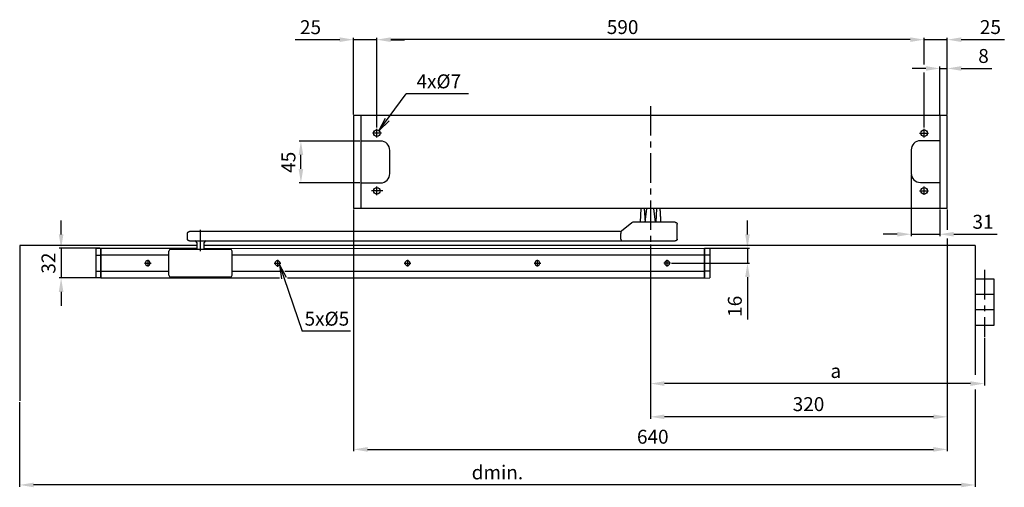
# Model space of a CAD drawing. Extents: x -76 to 2478, y 158 to 2198.
# Drawn here: x -29 to 1033, y 846 to 1349 of the extents above; entities that cross this region are included whole.
import ezdxf

# ---------------------------------------------------------------- set-up
doc = ezdxf.new("R2010")
doc.units = 0
doc.header["$MEASUREMENT"] = 0
doc.header["$PDMODE"] = 2
doc.header["$PDSIZE"] = -0.01
doc.linetypes.add('MITTE', pattern=[50.8, 31.75, -6.35, 6.35, -6.35])
for name, color, linetype in [('centerline-Mittellinie', 92, 'MITTE'), ('dimension-Bemassung', 5, 'Continuous'), ('helpline-Hilslinie', 1, 'Continuous'), ('outline-Körperkante', 7, 'Continuous')]:
    doc.layers.add(name, color=color, linetype=linetype)
doc.styles.get("Standard").update_dxf_attribs({"font": 'arial.ttf'})
doc.dimstyles.new('ISO-15', dxfattribs={"dimtxt": 15, "dimasz": 15, "dimexe": 2, "dimexo": 1.3, "dimgap": 4, "dimtad": 1, "dimtxsty": 'Standard', "dimcen": 2.5, "dimadec": 0, "dimazin": 0, "dimtfac": 1, "dimtmove": 0, "dimatfit": 3, "dimfxl": 1, "dimarcsym": 0})

# ---------------------------------------------------------------- blocks, each defined once
blk = doc.blocks.new('*D19')
at = {"layer": 'Defpoints', "color": 0, "transparency": 16777216}
for p in [(651.3, 1108.3), (1011.3, 1007.3), (651.3, 957.2)]:
    blk.add_point(p, dxfattribs=at)
at = {"layer": 'dimension-Bemassung', "color": 0, "lineweight": -2, "transparency": 16777216}
for p, q in [((651.3, 1107), (651.3, 955.2)), ((1011.3, 1006), (1011.3, 955.2)), ((996.3, 957.2), (666.3, 957.2))]:
    blk.add_line(p, q, dxfattribs=at)
at = {"layer": 'dimension-Bemassung', "color": 0, "transparency": 16777216}
for points in [[(666.3, 959.7), (666.3, 954.7), (651.3, 957.2)], [(996.3, 959.7), (996.3, 954.7), (1011.3, 957.2)]]:
    blk.add_solid(points, dxfattribs=at)
at = {"layer": 'dimension-Bemassung', "color": 0, "transparency": 16777216, "insert": (851.1, 968.8), "char_height": 15, "attachment_point": 5}
blk.add_mtext('a', dxfattribs=at)
blk = doc.blocks.new('*D15')
at = {"layer": 'Defpoints', "color": 0, "transparency": 16777216}
for p in [(59.3, 1102.9), (16, 1070.9), (59.3, 1070.9)]:
    blk.add_point(p, dxfattribs=at)
at = {"layer": 'dimension-Bemassung', "color": 0, "lineweight": -2, "transparency": 16777216}
for p, q in [((16, 1117.9), (16, 1132.9)), ((58, 1102.9), (14, 1102.9)), ((16, 1102.9), (16, 1070.9)), ((58, 1070.9), (14, 1070.9)), ((16, 1055.9), (16, 1040.9))]:
    blk.add_line(p, q, dxfattribs=at)
at = {"layer": 'dimension-Bemassung', "color": 0, "transparency": 16777216}
for points in [[(13.5, 1117.9), (18.5, 1117.9), (16, 1102.9)], [(13.5, 1055.9), (18.5, 1055.9), (16, 1070.9)]]:
    blk.add_solid(points, dxfattribs=at)
at = {"layer": 'dimension-Bemassung', "color": 0, "transparency": 16777216, "insert": (4.3, 1086.9), "char_height": 15, "attachment_point": 5, "rotation": 90}
blk.add_mtext('32', dxfattribs=at)
blk = doc.blocks.new('*D16')
at = {"layer": 'Defpoints', "color": 0, "transparency": 16777216}
for p in [(709.3, 1102.9), (755.9, 1102.9), (672.8, 1086.9)]:
    blk.add_point(p, dxfattribs=at)
at = {"layer": 'dimension-Bemassung', "color": 0, "lineweight": -2, "transparency": 16777216}
for p, q in [((755.9, 1117.9), (755.9, 1132.9)), ((710.6, 1102.9), (757.9, 1102.9)), ((755.9, 1102.9), (755.9, 1086.9)), ((674.1, 1086.9), (757.9, 1086.9)), ((755.9, 1071.9), (755.9, 1026.3))]:
    blk.add_line(p, q, dxfattribs=at)
at = {"layer": 'dimension-Bemassung', "color": 0, "transparency": 16777216}
for points in [[(753.4, 1117.9), (758.4, 1117.9), (755.9, 1102.9)], [(753.4, 1071.9), (758.4, 1071.9), (755.9, 1086.9)]]:
    blk.add_solid(points, dxfattribs=at)
at = {"layer": 'dimension-Bemassung', "color": 0, "transparency": 16777216, "insert": (744.2, 1040.4), "char_height": 15, "attachment_point": 5, "rotation": 90}
blk.add_mtext('16', dxfattribs=at)
blk = doc.blocks.new('*D20')
at = {"layer": 'Defpoints', "color": 0, "transparency": 16777216}
for p in [(932.3, 1183.8), (963.3, 1145.9), (932.3, 1118)]:
    blk.add_point(p, dxfattribs=at)
at = {"layer": 'dimension-Bemassung', "color": 0, "lineweight": -2, "transparency": 16777216}
for p, q in [((932.3, 1182.5), (932.3, 1116)), ((963.3, 1144.6), (963.3, 1116)), ((917.3, 1118), (902.3, 1118)), ((932.3, 1118), (963.3, 1118)), ((978.3, 1118), (1025.1, 1118))]:
    blk.add_line(p, q, dxfattribs=at)
at = {"layer": 'dimension-Bemassung', "color": 0, "transparency": 16777216}
for points in [[(917.3, 1120.5), (917.3, 1115.5), (932.3, 1118)], [(978.3, 1120.5), (978.3, 1115.5), (963.3, 1118)]]:
    blk.add_solid(points, dxfattribs=at)
at = {"layer": 'dimension-Bemassung', "color": 0, "transparency": 16777216, "insert": (1009.8, 1129.5), "char_height": 15, "attachment_point": 5}
blk.add_mtext('31', dxfattribs=at)
blk = doc.blocks.new('*D13')
at = {"layer": 'Defpoints', "color": 0, "transparency": 16777216}
for p in [(971.3352, 1296.568), (963.3352, 1245.8619), (971.3352, 1245.8619)]:
    blk.add_point(p, dxfattribs=at)
at = {"layer": 'dimension-Bemassung', "color": 0, "lineweight": -2, "transparency": 16777216}
for p, q in [((948.3352, 1296.568), (933.3352, 1296.568)), ((963.3352, 1247.1619), (963.3352, 1298.568)), ((963.3352, 1296.568), (971.3352, 1296.568)), ((971.3352, 1247.1619), (971.3352, 1298.568)), ((986.3352, 1296.568), (1019.3352, 1296.568))]:
    blk.add_line(p, q, dxfattribs=at)
at = {"layer": 'dimension-Bemassung', "color": 0, "transparency": 16777216}
for points in [[(948.3352, 1299.068), (948.3352, 1294.068), (963.3352, 1296.568)], [(986.3352, 1299.068), (986.3352, 1294.068), (971.3352, 1296.568)]]:
    blk.add_solid(points, dxfattribs=at)
at = {"layer": 'dimension-Bemassung', "color": 0, "transparency": 16777216, "insert": (1010.3352, 1308.068), "char_height": 15, "attachment_point": 5}
blk.add_mtext('8', dxfattribs=at)
blk = doc.blocks.new('*D12')
at = {"layer": 'Defpoints', "color": 0, "transparency": 16777216}
for p in [(356.3, 1327.6), (356.3, 1231.8), (946.3, 1231.8)]:
    blk.add_point(p, dxfattribs=at)
at = {"layer": 'dimension-Bemassung', "color": 0, "lineweight": -2, "transparency": 16777216}
for p, q in [((356.3, 1233.1), (356.3, 1329.6)), ((931.3, 1327.6), (371.3, 1327.6)), ((946.3, 1301.7), (946.3, 1329.6)), ((946.3, 1233.1), (946.3, 1291.4))]:
    blk.add_line(p, q, dxfattribs=at)
at = {"layer": 'dimension-Bemassung', "color": 0, "transparency": 16777216}
for points in [[(371.3, 1330.1), (371.3, 1325.1), (356.3, 1327.6)], [(931.3, 1330.1), (931.3, 1325.1), (946.3, 1327.6)]]:
    blk.add_solid(points, dxfattribs=at)
at = {"layer": 'dimension-Bemassung', "color": 0, "transparency": 16777216, "insert": (621.3, 1339.2), "char_height": 15, "attachment_point": 5}
blk.add_mtext('590', dxfattribs=at)
blk = doc.blocks.new('*D18')
at = {"layer": 'Defpoints', "color": 0, "transparency": 16777216}
for p in [(331.3, 1145.9), (971.3, 1145.9), (971.3, 886.3)]:
    blk.add_point(p, dxfattribs=at)
at = {"layer": 'dimension-Bemassung', "color": 0, "lineweight": -2, "transparency": 16777216}
for p, q in [((331.3, 1144.6), (331.3, 884.3)), ((971.3, 1144.6), (971.3, 1123.3)), ((971.3, 1112.9), (971.3, 884.3)), ((346.3, 886.3), (956.3, 886.3))]:
    blk.add_line(p, q, dxfattribs=at)
at = {"layer": 'dimension-Bemassung', "color": 0, "transparency": 16777216}
for points in [[(346.3, 888.8), (346.3, 883.8), (331.3, 886.3)], [(956.3, 888.8), (956.3, 883.8), (971.3, 886.3)]]:
    blk.add_solid(points, dxfattribs=at)
at = {"layer": 'dimension-Bemassung', "color": 0, "transparency": 16777216, "insert": (653.8, 898), "char_height": 15, "attachment_point": 5}
blk.add_mtext('640', dxfattribs=at)
blk = doc.blocks.new('*D11')
at = {"layer": 'Defpoints', "color": 0, "transparency": 16777216}
for p in [(946.3, 1327.6), (971.3, 1245.9), (946.3, 1232)]:
    blk.add_point(p, dxfattribs=at)
at = {"layer": 'dimension-Bemassung', "color": 0, "lineweight": -2, "transparency": 16777216}
for p, q in [((931.3, 1327.6), (916.3, 1327.6)), ((946.3, 1300.7), (946.3, 1329.6)), ((946.3, 1327.6), (971.3, 1327.6)), ((971.3, 1247.2), (971.3, 1329.6)), ((986.3, 1327.6), (1032.8, 1327.6)), ((946.3, 1233.3), (946.3, 1292.2))]:
    blk.add_line(p, q, dxfattribs=at)
at = {"layer": 'dimension-Bemassung', "color": 0, "transparency": 16777216}
for points in [[(931.3, 1330.1), (931.3, 1325.1), (946.3, 1327.6)], [(986.3, 1330.1), (986.3, 1325.1), (971.3, 1327.6)]]:
    blk.add_solid(points, dxfattribs=at)
at = {"layer": 'dimension-Bemassung', "color": 0, "transparency": 16777216, "insert": (1017.8, 1339.2), "char_height": 15, "attachment_point": 5}
blk.add_mtext('25', dxfattribs=at)
blk = doc.blocks.new('*D10')
at = {"layer": 'Defpoints', "color": 0, "transparency": 16777216}
for p in [(356.33522, 1327.5696), (331.33522, 1245.8619), (356.33522, 1231.8351)]:
    blk.add_point(p, dxfattribs=at)
at = {"layer": 'dimension-Bemassung', "color": 0, "lineweight": -2, "transparency": 16777216}
for p, q in [((316.33522, 1327.5696), (268.33522, 1327.5696)), ((331.33522, 1247.1619), (331.33522, 1329.5696)), ((356.33522, 1327.5696), (331.33522, 1327.5696)), ((356.33522, 1233.1351), (356.33522, 1329.5696)), ((371.33522, 1327.5696), (386.33522, 1327.5696))]:
    blk.add_line(p, q, dxfattribs=at)
at = {"layer": 'dimension-Bemassung', "color": 0, "transparency": 16777216}
for points in [[(316.33522, 1330.0696), (316.33522, 1325.0696), (331.33522, 1327.5696)], [(371.33522, 1330.0696), (371.33522, 1325.0696), (356.33522, 1327.5696)]]:
    blk.add_solid(points, dxfattribs=at)
at = {"layer": 'dimension-Bemassung', "color": 0, "transparency": 16777216, "insert": (284.83522, 1339.0696), "char_height": 15, "attachment_point": 5}
blk.add_mtext('25', dxfattribs=at)
blk = doc.blocks.new('*D14')
at = {"layer": 'Defpoints', "color": 0, "transparency": 16777216}
for p in [(274.5, 1218.4), (339.3, 1218.4), (339.3, 1173.4)]:
    blk.add_point(p, dxfattribs=at)
at = {"layer": 'dimension-Bemassung', "color": 0, "lineweight": -2, "transparency": 16777216}
for p, q in [((338, 1218.4), (272.5, 1218.4)), ((274.5, 1188.4), (274.5, 1203.4)), ((338, 1173.4), (272.5, 1173.4))]:
    blk.add_line(p, q, dxfattribs=at)
at = {"layer": 'dimension-Bemassung', "color": 0, "transparency": 16777216}
for points in [[(272, 1203.4), (277, 1203.4), (274.5, 1218.4)], [(272, 1188.4), (277, 1188.4), (274.5, 1173.4)]]:
    blk.add_solid(points, dxfattribs=at)
at = {"layer": 'dimension-Bemassung', "color": 0, "transparency": 16777216, "insert": (263, 1195.5), "char_height": 15, "attachment_point": 5, "rotation": 90}
blk.add_mtext('45', dxfattribs=at)
blk = doc.blocks.new('*D17')
at = {"layer": 'Defpoints', "color": 0, "transparency": 16777216}
for p in [(971.3, 1145.9), (651.3, 1108.3), (651.3, 921.4)]:
    blk.add_point(p, dxfattribs=at)
at = {"layer": 'dimension-Bemassung', "color": 0, "lineweight": -2, "transparency": 16777216}
for p, q in [((971.3, 1144.6), (971.3, 1122.9)), ((651.3, 1107), (651.3, 919.4)), ((971.3, 1113.3), (971.3, 919.4)), ((956.3, 921.4), (666.3, 921.4))]:
    blk.add_line(p, q, dxfattribs=at)
at = {"layer": 'dimension-Bemassung', "color": 0, "transparency": 16777216}
for points in [[(666.3, 923.9), (666.3, 918.9), (651.3, 921.4)], [(956.3, 923.9), (956.3, 918.9), (971.3, 921.4)]]:
    blk.add_solid(points, dxfattribs=at)
at = {"layer": 'dimension-Bemassung', "color": 0, "transparency": 16777216, "insert": (821.7, 933.1), "char_height": 15, "attachment_point": 5}
blk.add_mtext('320', dxfattribs=at)
blk = doc.blocks.new('*D32')
at = {"layer": 'Defpoints', "color": 0, "transparency": 16777216}
for p in [(1001.3, 952), (-28.7, 938.5), (-28.7, 848)]:
    blk.add_point(p, dxfattribs=at)
at = {"layer": 'dimension-Bemassung', "color": 0, "lineweight": -2, "transparency": 16777216}
for p, q in [((1001.3, 950.7), (1001.3, 846)), ((-28.7, 937.2), (-28.7, 846)), ((986.3, 848), (-13.7, 848))]:
    blk.add_line(p, q, dxfattribs=at)
at = {"layer": 'dimension-Bemassung', "color": 0, "transparency": 16777216}
for points in [[(-13.7, 850.5), (-13.7, 845.5), (-28.7, 848)], [(986.3, 850.5), (986.3, 845.5), (1001.3, 848)]]:
    blk.add_solid(points, dxfattribs=at)
at = {"layer": 'dimension-Bemassung', "color": 0, "transparency": 16777216, "insert": (486.3, 859.6), "char_height": 15, "attachment_point": 5}
blk.add_mtext('dmin.', dxfattribs=at)

msp = doc.modelspace()

# ---------------------------------------------------------------- linework, layer by layer
at = {"layer": 'centerline-Mittellinie'}
for p, q in [((651.335, 1256.041), (651.335, 1108.274)), ((356.335, 1222.311), (356.335, 1231.535)), ((946.335, 1222.12), (946.335, 1231.535)), ((361.401, 1226.862), (351.662, 1226.862)), ((941.451, 1226.862), (951.008, 1226.862)), ((356.335, 1160.257), (356.335, 1169.535)), ((946.335, 1160.297), (946.335, 1169.535)), ((362.656, 1164.862), (350.53, 1164.862)), ((941.288, 1164.862), (951.008, 1164.862)), ((166.236, 1099.862), (166.236, 1122.862)), ((105.839, 1086.862), (113.009, 1086.862)), ((109.335, 1090.358), (109.335, 1083.125)), ((245.839, 1086.862), (252.792, 1086.862)), ((249.335, 1090.358), (249.335, 1082.89)), ((385.839, 1086.862), (393.024, 1086.862)), ((389.335, 1090.358), (389.335, 1083.301)), ((525.839, 1086.862), (533.024, 1086.862)), ((529.335, 1090.358), (529.335, 1083.301)), ((672.831, 1086.862), (665.806, 1086.862)), ((669.335, 1083.366), (669.335, 1090.585)), ((1011.335, 1079.544), (1011.335, 1007.308))]:
    msp.add_line(p, q, dxfattribs=at)
at = {"layer": 'dimension-Bemassung'}
for p, q in [((358.655, 1229.498), (388.095, 1269.185)), ((455.095, 1269.185), (388.095, 1269.185)), ((358.655, 1229.498), (365.584, 1243.035)), ((358.655, 1229.498), (369.599, 1240.056)), ((251.243, 1085.023), (275.757, 1013.505)), ((251.243, 1085.023), (253.742, 1070.023)), ((251.243, 1085.023), (258.472, 1071.644)), ((327.815, 1013.505), (275.757, 1013.505))]:
    msp.add_line(p, q, dxfattribs=at)
at = {"layer": 'helpline-Hilslinie'}
for p, q in [((360.335, 1218.362), (339.335, 1218.362)), ((963.335, 1218.764), (942.335, 1218.764)), ((370.335, 1183.362), (370.335, 1208.362)), ((932.335, 1208.764), (932.335, 1183.764)), ((339.335, 1173.362), (360.335, 1173.362)), ((942.335, 1173.764), (963.335, 1173.764)), ((-28.665, 1105.862), (-28.665, 938.474)), ((162.236, 1105.862), (-28.665, 1105.862)), ((732.302, 1105.862), (170.236, 1105.862)), ((1001.335, 1105.862), (712.302, 1105.862)), ((1001.335, 1105.862), (1001.335, 966.564)), ((1001.335, 1069.855), (1021.335, 1069.855)), ((1021.335, 1069.855), (1021.335, 1053.188)), ((1021.335, 1053.188), (1001.335, 1053.188)), ((1021.335, 1053.188), (1021.335, 1036.522)), ((1021.335, 1036.522), (1001.335, 1036.522)), ((1021.335, 1036.522), (1021.335, 1019.855)), ((1021.335, 1019.855), (1001.335, 1019.855))]:
    msp.add_line(p, q, dxfattribs=at)
for centre in [(356.335, 1226.862), (946.335, 1226.862), (356.335, 1164.862), (946.335, 1164.862)]:
    msp.add_circle(centre, 3.5, dxfattribs=at)
for centre, radius, start, end in [((360.335, 1208.362), 10, 0, 90), ((942.335, 1208.764), 10, 90, 180), ((360.335, 1183.362), 10, 270, 0), ((942.335, 1183.764), 10, 180, 270), ((109.335, 1086.862), 2.65, 90, 270), ((109.335, 1086.862), 2.65, 270, 90), ((249.335, 1086.862), 2.65, 90, 270), ((249.335, 1086.862), 2.65, 270, 90), ((389.335, 1086.862), 2.65, 90, 270), ((389.335, 1086.862), 2.65, 270, 90), ((529.335, 1086.862), 2.65, 90, 270), ((529.335, 1086.862), 2.65, 270, 90), ((669.335, 1086.862), 2.65, 90, 270), ((669.335, 1086.862), 2.65, 270, 90)]:
    msp.add_arc(centre, radius, start, end, dxfattribs=at)
at = {"layer": 'outline-Körperkante'}
for p, q in [((971.335, 1245.862), (331.335, 1245.862)), ((331.335, 1245.862), (331.335, 1145.862)), ((339.335, 1145.862), (339.335, 1245.862)), ((963.335, 1245.862), (963.335, 1145.862)), ((971.335, 1145.862), (971.335, 1245.862)), ((971.335, 1145.862), (331.335, 1145.862)), ((640.503, 1130.867), (641.253, 1145.867)), ((644.667, 1145.867), (645.552, 1130.862)), ((645.763, 1130.862), (647.534, 1145.867)), ((656.747, 1130.862), (654.976, 1145.867)), ((657.843, 1145.867), (656.958, 1130.862)), ((631.09, 1130.416), (620.063, 1121.302)), ((650.204, 1130.862), (632.348, 1130.862)), ((652.467, 1130.862), (650.204, 1130.862)), ((678.044, 1130.862), (652.467, 1130.862)), ((680.047, 1112.862), (680.047, 1128.862)), ((152.236, 1112.862), (152.236, 1118.862)), ((619.159, 1120.888), (154.431, 1120.862)), ((619.513, 1112.862), (619.513, 1118.925)), ((154.236, 1110.862), (623.329, 1110.862)), ((162.236, 1109.062), (162.236, 1101.862)), ((170.236, 1101.862), (170.236, 1109.062)), ((623.33, 1110.862), (650.204, 1110.862)), ((650.204, 1110.862), (652.467, 1110.862)), ((652.467, 1110.862), (678.047, 1110.862)), ((53.335, 1102.766), (58.835, 1102.862)), ((53.335, 1102.766), (53.335, 1100.862)), ((53.335, 1100.862), (53.335, 1095.608)), ((53.335, 1095.608), (53.335, 1078.116)), ((53.335, 1095.608), (58.835, 1095.512)), ((58.835, 1100.862), (58.835, 1102.862)), ((58.835, 1102.362), (59.335, 1102.353)), ((58.835, 1095.512), (58.835, 1100.862)), ((58.835, 1078.212), (58.835, 1095.512)), ((59.335, 1100.862), (59.335, 1102.862)), ((59.335, 1102.862), (162.236, 1102.862)), ((59.335, 1096.012), (59.335, 1100.862)), ((59.335, 1095.512), (59.335, 1096.012)), ((59.335, 1093.862), (59.335, 1095.512)), ((132.236, 1095.512), (59.335, 1095.512)), ((59.335, 1079.862), (59.335, 1093.862)), ((132.236, 1073.862), (132.236, 1099.862)), ((134.236, 1101.862), (166.236, 1101.862)), ((166.236, 1101.862), (198.236, 1101.862)), ((170.236, 1102.862), (709.335, 1102.766)), ((200.236, 1073.862), (200.236, 1099.862)), ((709.335, 1095.512), (200.236, 1095.512)), ((709.335, 1102.862), (709.335, 1100.862)), ((709.835, 1102.362), (709.335, 1102.353)), ((709.335, 1100.862), (709.335, 1096.012)), ((709.335, 1096.012), (709.335, 1095.512)), ((709.335, 1095.512), (709.335, 1093.862)), ((709.335, 1093.862), (709.335, 1079.862)), ((715.335, 1102.766), (709.835, 1102.862)), ((709.835, 1100.862), (709.835, 1102.862)), ((709.835, 1095.512), (709.835, 1100.862)), ((715.335, 1095.608), (709.835, 1095.512)), ((709.835, 1078.212), (709.835, 1095.512)), ((715.335, 1102.766), (715.335, 1100.862)), ((715.335, 1100.862), (715.335, 1095.608)), ((715.335, 1095.608), (715.335, 1078.116)), ((53.335, 1078.116), (58.835, 1078.212)), ((53.335, 1078.116), (53.335, 1077.712)), ((53.335, 1077.712), (53.335, 1072.862)), ((53.335, 1072.862), (53.335, 1070.958)), ((58.835, 1077.712), (58.835, 1078.212)), ((58.835, 1072.862), (58.835, 1077.712)), ((58.835, 1070.862), (58.835, 1072.862)), ((59.335, 1078.212), (59.335, 1079.862)), ((59.335, 1077.712), (59.335, 1078.212)), ((59.335, 1078.212), (132.236, 1078.212)), ((59.335, 1072.862), (59.335, 1077.712)), ((59.335, 1070.862), (59.335, 1072.862)), ((200.236, 1078.212), (251.637, 1078.212)), ((257, 1078.212), (709.335, 1078.212)), ((709.335, 1079.862), (709.335, 1078.212)), ((709.335, 1078.212), (709.335, 1077.712)), ((709.335, 1077.712), (709.335, 1072.862)), ((709.335, 1072.862), (709.335, 1070.862)), ((715.335, 1078.116), (709.835, 1078.212)), ((709.835, 1077.712), (709.835, 1078.212)), ((709.835, 1072.862), (709.835, 1077.712)), ((709.835, 1070.862), (709.835, 1072.862)), ((715.335, 1078.116), (715.335, 1077.712)), ((715.335, 1077.712), (715.335, 1072.862)), ((715.335, 1072.862), (715.335, 1070.958)), ((58.835, 1070.862), (53.335, 1070.958)), ((58.835, 1071.362), (59.335, 1071.371)), ((251.579, 1070.862), (59.335, 1070.862)), ((166.236, 1071.862), (134.236, 1071.862)), ((198.236, 1071.862), (166.236, 1071.862)), ((709.335, 1070.862), (260, 1070.862)), ((709.835, 1071.362), (709.335, 1071.371)), ((709.835, 1070.862), (715.335, 1070.958))]:
    msp.add_line(p, q, dxfattribs=at)
for points in [[(661.417, 1145.857), (661.431, 1145.659, -0.0001199), (661.445, 1145.459, -0.00011789), (661.46, 1145.258, -0.00011601), (661.474, 1145.055, -0.00011442), (661.488, 1144.85, -0.00011272), (661.502, 1144.644, -0.00011112), (661.516, 1144.436, -0.00010947), (661.53, 1144.226, -0.00010795), (661.544, 1144.014, -0.00010637), (661.558, 1143.801, -0.00010491), (661.573, 1143.587, -0.00010339), (661.587, 1143.37, -0.00010199), (661.601, 1143.152, -0.00010053), (661.616, 1142.932, -0.00009919), (661.63, 1142.71, -0.00009779), (661.644, 1142.487, -0.00009649), (661.659, 1142.262, -0.00009515), (661.673, 1142.035, -0.0000939), (661.687, 1141.807, -0.00009261), (661.702, 1141.576, -0.00009141), (661.716, 1141.344, -0.00009017), (661.731, 1141.111, -0.00008902), (661.745, 1140.875, -0.00008782), (661.76, 1140.638, -0.00008671), (661.774, 1140.399, -0.00008555), (661.789, 1140.158, -0.00008448), (661.804, 1139.915, -0.00008337), (661.818, 1139.671, -0.00008234), (661.833, 1139.425, -0.00008127), (661.848, 1139.177, -0.00008028), (661.862, 1138.927, -0.00007924), (661.877, 1138.675, -0.00007828), (661.892, 1138.422, -0.00007728), (661.907, 1138.166, -0.00007636), (661.921, 1137.909, -0.00007539), (661.936, 1137.65, -0.0000745), (661.951, 1137.389, -0.00007357), (661.966, 1137.127, -0.0000727), (661.981, 1136.862, -0.00007181), (661.996, 1136.596, -0.00007099), (662.011, 1136.328, -0.0000701), (662.026, 1136.058, -0.00006926), (662.041, 1135.786, -0.00006847), (662.056, 1135.512, -0.00006781), (662.071, 1135.236, -0.00006682), (662.086, 1134.958, -0.00006567), (662.102, 1134.679, -0.00006546), (662.117, 1134.397, -0.00006605), (662.132, 1134.113, -0.00006338), (662.147, 1133.828, -0.00005851), (662.163, 1133.543, -0.00006393), (662.178, 1133.252, -0.00007535), (662.194, 1132.951, -0.00005631), (662.209, 1132.668, -0.00001896), (662.222, 1132.41, -0.00007863), (662.24, 1132.075, -0.00013237), (662.267, 1131.553, -0.0000633), (662.302, 1130.867, -0.00003317)], [(678.044, 1130.862), (678.098, 1130.861, -0.00631083), (678.152, 1130.859, -0.00640568), (678.206, 1130.856, -0.00646505), (678.259, 1130.851, -0.0064846), (678.312, 1130.845, -0.00651694), (678.364, 1130.837, -0.00654663), (678.416, 1130.828, -0.00657648), (678.467, 1130.818, -0.0065959), (678.518, 1130.807, -0.00661721), (678.569, 1130.794, -0.00663071), (678.619, 1130.78, -0.00664453), (678.669, 1130.764, -0.00665093), (678.718, 1130.747, -0.00665688), (678.766, 1130.729, -0.0066564), (678.814, 1130.71, -0.00665453), (678.862, 1130.69, -0.00664719), (678.908, 1130.668, -0.0066377), (678.955, 1130.645, -0.00662385), (679, 1130.62, -0.00660683), (679.045, 1130.595, -0.00658632), (679.09, 1130.568, -0.0065628), (679.134, 1130.54, -0.00653762), (679.177, 1130.511, -0.006486), (679.22, 1130.48, -0.00641484), (679.261, 1130.449, -0.00635565), (679.302, 1130.416, -0.00630239), (679.343, 1130.382, -0.0062622), (679.382, 1130.348, -0.0062304), (679.421, 1130.312, -0.00621005), (679.458, 1130.275, -0.00619888), (679.495, 1130.238, -0.00619816), (679.531, 1130.199, -0.00620778), (679.566, 1130.16, -0.00622669), (679.6, 1130.12, -0.00625692), (679.632, 1130.079, -0.0062957), (679.664, 1130.037, -0.00634745), (679.694, 1129.994, -0.00640517), (679.724, 1129.951, -0.00647464), (679.752, 1129.907, -0.0065271), (679.779, 1129.863, -0.00655597), (679.804, 1129.818, -0.00658073), (679.829, 1129.772, -0.00660084), (679.852, 1129.726, -0.00662544), (679.874, 1129.679, -0.0066546), (679.895, 1129.632, -0.00665037), (679.914, 1129.584, -0.0066198), (679.932, 1129.535, -0.00668311), (679.949, 1129.486, -0.00682495), (679.965, 1129.437, -0.00662504), (679.979, 1129.387, -0.00617626), (679.992, 1129.337, -0.00681812), (680.003, 1129.285, -0.0081318), (680.014, 1129.232, -0.00612756), (680.023, 1129.182, -0.00204333), (680.03, 1129.136, -0.00865778), (680.036, 1129.077, -0.01479712), (680.042, 1128.984, -0.00711706), (680.048, 1128.862, -0.00372739)], [(152.236, 1118.862), (152.236, 1118.909, -0.0061481), (152.238, 1118.957, -0.00597043), (152.241, 1119.005, -0.00592749), (152.245, 1119.054, -0.00605894), (152.25, 1119.103, -0.00612272), (152.257, 1119.152, -0.00616984), (152.265, 1119.201, -0.00620351), (152.274, 1119.251, -0.00626879), (152.285, 1119.3, -0.00630767), (152.296, 1119.35, -0.00636385), (152.31, 1119.4, -0.00639843), (152.324, 1119.449, -0.00645209), (152.34, 1119.499, -0.00648451), (152.358, 1119.549, -0.00653344), (152.376, 1119.598, -0.00656285), (152.397, 1119.647, -0.00660712), (152.418, 1119.696, -0.00663345), (152.441, 1119.744, -0.0066726), (152.466, 1119.792, -0.00669558), (152.491, 1119.84, -0.0067293), (152.519, 1119.887, -0.00674876), (152.547, 1119.933, -0.00677677), (152.577, 1119.979, -0.00679254), (152.608, 1120.024, -0.00681458), (152.641, 1120.068, -0.00682653), (152.675, 1120.112, -0.00684242), (152.71, 1120.154, -0.00685042), (152.746, 1120.196, -0.00685994), (152.783, 1120.236, -0.00686402), (152.822, 1120.276, -0.00686745), (152.861, 1120.315, -0.00686768), (152.902, 1120.352, -0.00686477), (152.943, 1120.388, -0.00686083), (152.986, 1120.423, -0.00685112), (153.029, 1120.457, -0.00684307), (153.074, 1120.489, -0.00682723), (153.119, 1120.521, -0.00681517), (153.164, 1120.551, -0.00679286), (153.211, 1120.579, -0.00677734), (153.258, 1120.606, -0.00675007), (153.305, 1120.632, -0.0067295), (153.353, 1120.657, -0.00669294), (153.402, 1120.68, -0.00667375), (153.451, 1120.701, -0.00664434), (153.5, 1120.721, -0.00660436), (153.549, 1120.74, -0.00652627), (153.599, 1120.758, -0.00654427), (153.648, 1120.774, -0.00660885), (153.698, 1120.788, -0.00641467), (153.748, 1120.801, -0.00598963), (153.797, 1120.813, -0.00649518), (153.847, 1120.824, -0.00756012), (153.898, 1120.833, -0.00585022), (153.946, 1120.841, -0.00230879), (153.989, 1120.847, -0.00789536), (154.044, 1120.853, -0.01336045), (154.127, 1120.858, -0.00669727), (154.236, 1120.862, -0.0036321)], [(619.158, 1120.888), (619.167, 1120.888, -0.02447172), (619.175, 1120.888, -0.0238407), (619.183, 1120.887, -0.02303065), (619.192, 1120.885, -0.02233577), (619.2, 1120.883, -0.02128572), (619.209, 1120.879, -0.02013186), (619.218, 1120.875, -0.0188292), (619.226, 1120.87, -0.01764358), (619.235, 1120.864, -0.01636954), (619.244, 1120.857, -0.01524928), (619.253, 1120.849, -0.01409908), (619.262, 1120.841, -0.01312605), (619.27, 1120.831, -0.01214259), (619.279, 1120.821, -0.0113256), (619.288, 1120.81, -0.01050616), (619.296, 1120.797, -0.0098355), (619.305, 1120.784, -0.00915662), (619.313, 1120.77, -0.00860087), (619.322, 1120.755, -0.00805111), (619.33, 1120.739, -0.00761962), (619.338, 1120.722, -0.00712608), (619.346, 1120.704, -0.00667643), (619.354, 1120.685, -0.00616798), (619.362, 1120.666, -0.00566798), (619.369, 1120.645, -0.00522212), (619.377, 1120.623, -0.0048509), (619.384, 1120.6, -0.00450379), (619.391, 1120.576, -0.00420317), (619.398, 1120.552, -0.00392354), (619.405, 1120.526, -0.00368283), (619.411, 1120.5, -0.00345635), (619.418, 1120.473, -0.00326013), (619.424, 1120.444, -0.00307482), (619.43, 1120.415, -0.00291371), (619.436, 1120.385, -0.00276032), (619.442, 1120.354, -0.00262991), (619.447, 1120.323, -0.00250858), (619.453, 1120.29, -0.00240857), (619.458, 1120.257, -0.00231489), (619.463, 1120.223, -0.00223774), (619.468, 1120.188, -0.00216474), (619.472, 1120.153, -0.00210612), (619.477, 1120.117, -0.00204994), (619.481, 1120.08, -0.00200618), (619.485, 1120.043, -0.00196352), (619.488, 1120.005, -0.00193181), (619.492, 1119.966, -0.00190083), (619.495, 1119.927, -0.00188043), (619.498, 1119.887, -0.00185792), (619.501, 1119.847, -0.00184285), (619.503, 1119.807, -0.00183362), (619.505, 1119.766, -0.001841), (619.507, 1119.725, -0.00177819), (619.508, 1119.683, -0.00164151), (619.51, 1119.641, -0.0015041), (619.511, 1119.599, -0.00134178), (619.512, 1119.556, -0.00120982), (619.512, 1119.513, -0.00107388), (619.513, 1119.47, -0.00093702), (619.513, 1119.427, -0.00078791), (619.513, 1119.383, -0.00069242), (619.513, 1119.339, -0.00057343), (619.513, 1119.293, -0.00042413), (619.513, 1119.25, -0.0003381), (619.513, 1119.211, -0.00021961), (619.513, 1119.161, 0.00012175), (619.513, 1119.083, 0.0000894), (619.513, 1118.98, 0.00002085)], [(154.236, 1110.862), (154.189, 1110.862, -0.00614702), (154.141, 1110.864, -0.00596938), (154.093, 1110.867, -0.00592646), (154.044, 1110.871, -0.00605789), (153.995, 1110.876, -0.00612168), (153.946, 1110.883, -0.00616881), (153.897, 1110.891, -0.00620249), (153.847, 1110.9, -0.00626778), (153.798, 1110.91, -0.00630668), (153.748, 1110.922, -0.00636288), (153.698, 1110.936, -0.00639749), (153.648, 1110.95, -0.00645117), (153.599, 1110.966, -0.00648363), (153.549, 1110.984, -0.00653259), (153.5, 1111.002, -0.00656204), (153.451, 1111.023, -0.00660635), (153.402, 1111.044, -0.00663272), (153.353, 1111.067, -0.00667191), (153.305, 1111.092, -0.00669495), (153.258, 1111.117, -0.00672872), (153.211, 1111.145, -0.00674824), (153.164, 1111.173, -0.0067763), (153.119, 1111.203, -0.00679214), (153.074, 1111.234, -0.00681424), (153.029, 1111.267, -0.00682625), (152.986, 1111.301, -0.00684219), (152.943, 1111.336, -0.00685027), (152.902, 1111.372, -0.00685991), (152.861, 1111.409, -0.006864), (152.822, 1111.448, -0.00686724), (152.783, 1111.487, -0.00686727), (152.746, 1111.528, -0.00686409), (152.71, 1111.57, -0.00686007), (152.675, 1111.612, -0.00685047), (152.641, 1111.655, -0.00684247), (152.608, 1111.7, -0.00682664), (152.577, 1111.745, -0.00681461), (152.547, 1111.79, -0.00679235), (152.519, 1111.837, -0.00677687), (152.491, 1111.884, -0.00674964), (152.466, 1111.931, -0.0067291), (152.441, 1111.979, -0.00669258), (152.418, 1112.028, -0.00667344), (152.397, 1112.077, -0.00664407), (152.376, 1112.126, -0.00660413), (152.358, 1112.175, -0.00652607), (152.34, 1112.225, -0.00654412), (152.324, 1112.274, -0.00660874), (152.31, 1112.324, -0.0064146), (152.296, 1112.374, -0.00598961), (152.285, 1112.423, -0.0064952), (152.274, 1112.473, -0.00756019), (152.265, 1112.524, -0.00585031), (152.257, 1112.572, -0.00230883), (152.251, 1112.615, -0.00789554), (152.245, 1112.67, -0.01336091), (152.24, 1112.753, -0.00669756), (152.236, 1112.862, -0.00363227)], [(619.513, 1112.862), (619.513, 1112.833, 0.00250291), (619.513, 1112.805, 0.00263924), (619.514, 1112.776, 0.0025157), (619.515, 1112.747, 0.00209972), (619.516, 1112.719, 0.00179332), (619.518, 1112.691, 0.00151677), (619.519, 1112.662, 0.001256), (619.521, 1112.634, 0.00094301), (619.523, 1112.605, 0.00066927), (619.525, 1112.577, 0.00036373), (619.527, 1112.549, 0.00008983), (619.529, 1112.521, -0.00022304), (619.53, 1112.493, -0.00049935), (619.532, 1112.465, -0.00080935), (619.534, 1112.437, -0.00110001), (619.535, 1112.409, -0.00144418), (619.537, 1112.381, -0.00144842), (619.538, 1112.353, -0.00110617), (619.539, 1112.326, -0.00078289), (619.54, 1112.298, -0.00039296), (619.541, 1112.271, -0.00002205), (619.542, 1112.244, 0.00042622), (619.543, 1112.217, 0.00068405), (619.544, 1112.19, 0.00081258), (619.545, 1112.163, 0.00079539), (619.547, 1112.136, 0.00062184), (619.548, 1112.109, 0.00049408), (619.549, 1112.083, 0.00037793), (619.551, 1112.057, 0.00026858), (619.552, 1112.031, 0.00013645), (619.554, 1112.005, 0.00001229), (619.555, 1111.979, -0.0001363), (619.556, 1111.954, -0.00024186), (619.558, 1111.928, -0.00032966), (619.559, 1111.903, -0.00033094), (619.56, 1111.878, -0.00024145), (619.562, 1111.853, -0.00017211), (619.563, 1111.829, -0.00010438), (619.564, 1111.804, -0.00004007), (619.565, 1111.78, 0.00003792), (619.566, 1111.756, 0.00010779), (619.567, 1111.732, 0.00018702), (619.569, 1111.709, 0.00026261), (619.57, 1111.686, 0.00035268), (619.571, 1111.663, 0.00037884), (619.572, 1111.64, 0.00034228), (619.573, 1111.618, 0.00030563), (619.575, 1111.595, 0.00025674), (619.576, 1111.573, 0.00021163), (619.577, 1111.552, 0.00015672), (619.579, 1111.53, 0.00011799), (619.58, 1111.509, 0.00008493), (619.581, 1111.488, 0.00008292), (619.582, 1111.467, 0.00011247), (619.584, 1111.447, 0.00013609), (619.585, 1111.427, 0.00015848), (619.586, 1111.407, 0.00018114), (619.587, 1111.388, 0.00020834), (619.588, 1111.369, 0.00023427), (619.59, 1111.35, 0.00026327), (619.591, 1111.331, 0.00029248), (619.592, 1111.313, 0.00032644), (619.593, 1111.295, 0.00035083), (619.595, 1111.278, 0.00036718), (619.596, 1111.26, 0.00038337), (619.597, 1111.243, 0.00039878), (619.598, 1111.227, 0.00041624), (619.599, 1111.21, 0.00043492), (619.601, 1111.195, 0.00045549), (619.602, 1111.179, 0.00047699), (619.603, 1111.164, 0.00050091), (619.604, 1111.149, 0.00052616), (619.606, 1111.134, 0.00055437), (619.607, 1111.12, 0.00058431), (619.608, 1111.106, 0.00061766), (619.609, 1111.093, 0.0006529), (619.611, 1111.08, 0.00069411), (619.612, 1111.067, 0.00073982), (619.613, 1111.054, 0.00079157), (619.615, 1111.042, 0.00084801), (619.616, 1111.031, 0.00091122), (619.617, 1111.02, 0.00097951), (619.618, 1111.009, 0.00105696), (619.62, 1110.998, 0.00114127), (619.621, 1110.988, 0.00123775), (619.622, 1110.978, 0.0013434), (619.624, 1110.969, 0.00146555), (619.625, 1110.96, 0.00160028), (619.626, 1110.951, 0.00175818), (619.627, 1110.943, 0.00193423), (619.629, 1110.935, 0.00214238), (619.63, 1110.928, 0.00237592), (619.631, 1110.92, 0.00266086), (619.633, 1110.914, 0.00299043), (619.634, 1110.908, 0.00338049), (619.635, 1110.902, 0.00381625), (619.637, 1110.896, 0.00442924), (619.638, 1110.891, 0.00523681), (619.639, 1110.887, 0.00598424), (619.641, 1110.882, 0.00654324), (619.642, 1110.878, 0.00863997), (619.643, 1110.875, 0.01287354), (619.645, 1110.872, 0.01252462), (619.646, 1110.869, 0.00480672), (619.647, 1110.867, 0.02348725), (619.649, 1110.865, 0.06935054), (619.651, 1110.863, 0.05511331), (619.655, 1110.862, 0.03527406)], [(680.048, 1112.862), (680.047, 1112.808, -0.00635744), (680.045, 1112.754, -0.0064547), (680.041, 1112.7, -0.00651359), (680.036, 1112.647, -0.00652929), (680.03, 1112.594, -0.00655881), (680.023, 1112.542, -0.00658583), (680.014, 1112.49, -0.00661305), (680.003, 1112.438, -0.00662915), (679.992, 1112.388, -0.00664748), (679.979, 1112.337, -0.00665758), (679.965, 1112.287, -0.00666829), (679.949, 1112.237, -0.00667117), (679.932, 1112.188, -0.00667392), (679.914, 1112.14, -0.00666993), (679.895, 1112.092, -0.0066649), (679.874, 1112.045, -0.00665411), (679.852, 1111.998, -0.00664158), (679.829, 1111.952, -0.00662445), (679.804, 1111.906, -0.00660458), (679.779, 1111.861, -0.00658104), (679.752, 1111.816, -0.00655495), (679.724, 1111.773, -0.00652704), (679.694, 1111.73, -0.00647493), (679.664, 1111.687, -0.00640519), (679.632, 1111.645, -0.00634738), (679.6, 1111.604, -0.00629569), (679.566, 1111.564, -0.00625694), (679.531, 1111.525, -0.00622669), (679.495, 1111.486, -0.00620777), (679.458, 1111.449, -0.00619816), (679.421, 1111.412, -0.00619888), (679.382, 1111.376, -0.00621006), (679.343, 1111.341, -0.0062304), (679.302, 1111.308, -0.00626218), (679.261, 1111.275, -0.00630239), (679.22, 1111.244, -0.00635573), (679.177, 1111.213, -0.00641482), (679.134, 1111.184, -0.00648571), (679.09, 1111.156, -0.00653759), (679.045, 1111.129, -0.00656349), (679, 1111.103, -0.00658549), (678.955, 1111.079, -0.00660233), (678.908, 1111.056, -0.00662384), (678.862, 1111.034, -0.00664942), (678.814, 1111.014, -0.00664197), (678.766, 1110.994, -0.00660791), (678.718, 1110.976, -0.00666753), (678.669, 1110.96, -0.00680478), (678.619, 1110.944, -0.00660253), (678.569, 1110.93, -0.00615285), (678.519, 1110.917, -0.00678733), (678.467, 1110.906, -0.00808795), (678.414, 1110.896, -0.00609403), (678.364, 1110.887, -0.00203745), (678.318, 1110.879, -0.00859988), (678.259, 1110.873, -0.01468431), (678.166, 1110.867, -0.00706229), (678.044, 1110.862, -0.00369957)]]:
    msp.add_lwpolyline(points, format="xyb", dxfattribs=at)
for centre, radius, start, end in [((632.348, 1128.862), 2, 90, 129), ((618.804, 1122.856), 2, 280.19852, 309), ((160.436, 1109.062), 1.8, 0, 90), ((172.036, 1109.062), 1.8, 90, 180), ((134.236, 1099.862), 2, 90, 180), ((198.236, 1099.862), 2, 0, 90), ((134.236, 1073.862), 2, 180, 270), ((198.236, 1073.862), 2, 270, 0)]:
    msp.add_arc(centre, radius, start, end, dxfattribs=at)

# ---------------------------------------------------------------- texts
at = {"layer": 'dimension-Bemassung'}
for s, p in [('4x%%C7', (399.095, 1275.185)), ('5x%%C5', (278.45, 1019.58))]:
    msp.add_text(s, height=15, dxfattribs=at).set_placement(p)

# ---------------------------------------------------------------- dimensions: what is measured, and where the dimension line sits
for base, p1, p2, picture, middle in [((356.335, 1327.57), (331.335, 1245.862), (356.335, 1231.835), '*D10', (284.835, 1327.57)), ((356.335, 1327.57), (946.335, 1231.835), (356.335, 1231.835), '*D12', (621.335, 1327.57)), ((946.335, 1327.57), (971.335, 1245.862), (946.335, 1231.962), '*D11', (1017.835, 1327.57)), ((971.335, 1296.568), (963.335, 1245.862), (971.335, 1245.862), '*D13', (1010.335, 1296.568)), ((932.335, 1118.041), (963.335, 1145.862), (932.335, 1183.764), '*D20', (1009.835, 1118.041)), ((971.335, 886.305), (331.335, 1145.862), (971.335, 1145.862), '*D18', (653.758, 886.305)), ((651.335, 921.445), (971.335, 1145.862), (651.335, 1108.274), '*D17', (821.701, 921.445))]:
    dim = msp.add_linear_dim(base=base, p1=p1, p2=p2, dimstyle='ISO-15', dxfattribs=at)
    dim.commit()
    dim.dimension.update_dxf_attribs({"geometry": picture, "text_midpoint": middle, "dimtype": 160})
for base, p1, p2, picture, middle in [((274.516, 1218.362), (339.335, 1173.362), (339.335, 1218.362), '*D14', (274.516, 1195.465)), ((16, 1070.862), (59.335, 1102.862), (59.335, 1070.862), '*D15', (16, 1086.862)), ((755.884, 1102.862), (672.831, 1086.862), (709.335, 1102.862), '*D16', (755.884, 1040.362))]:
    dim = msp.add_linear_dim(base=base, p1=p1, p2=p2, angle=90, dimstyle='ISO-15', dxfattribs=at)
    dim.commit()
    dim.dimension.update_dxf_attribs({"geometry": picture, "text_midpoint": middle, "dimtype": 160})
dim = msp.add_linear_dim(base=(651.335, 957.16), p1=(1011.335, 1007.308), p2=(651.335, 1108.274), text='a', dimstyle='ISO-15', dxfattribs=at)
dim.commit()
dim.dimension.update_dxf_attribs({"geometry": '*D19', "text_midpoint": (851.101, 957.16), "dimtype": 160})
dim = msp.add_linear_dim(base=(-28.665, 848), p1=(1001.335, 952), p2=(-28.665, 938.474), text='dmin.', dimstyle='ISO-15', dxfattribs=at)
dim.commit()
dim.dimension.update_dxf_attribs({"geometry": '*D32', "text_midpoint": (486.335, 859.623)})

doc.saveas('drawing.dxf')
